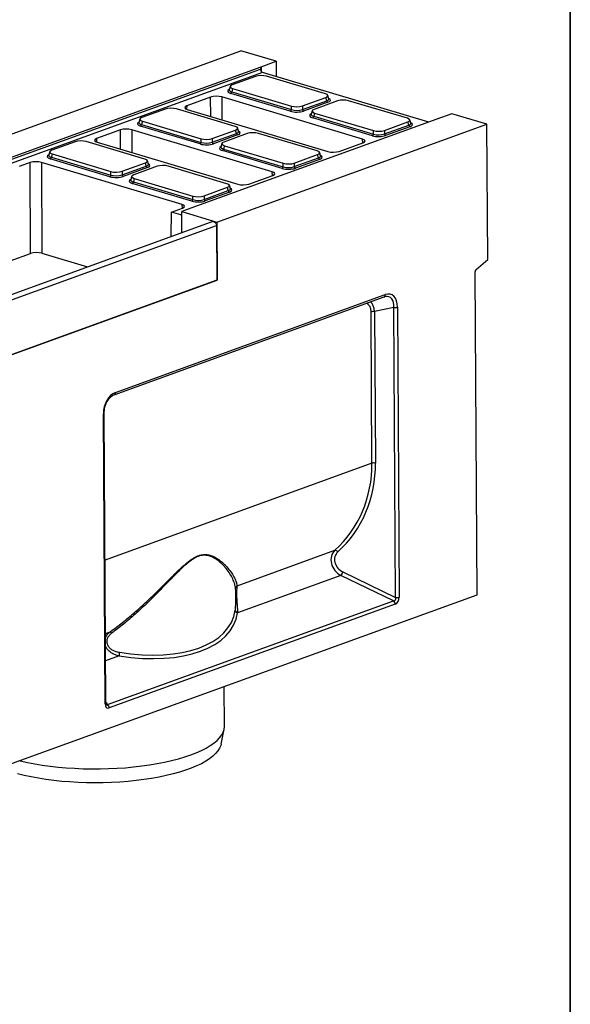
# Model space of a CAD drawing. Units: millimetres. Extents: x 8 to 458, y 1 to 291.
# Drawn here: x 366 to 415, y 80 to 169 of the extents above; entities that cross this region are included whole.
import ezdxf

# ---------------------------------------------------------------- set-up
doc = ezdxf.new("R2010")
doc.units = ezdxf.units.MM
doc.layers.add('FORMAT', color=7, linetype='Continuous')

msp = doc.modelspace()

# ---------------------------------------------------------------- linework, layer by layer
at = {"color": 7, "linetype": 'Continuous', "lineweight": 25}
for p, q in [((361.267, 157.208), (385.4779, 165.987)), ((388.6285, 165.0453), (385.4779, 165.987)), ((364.5785, 156.3247), (387.2726, 164.5537)), ((364.5931, 156.1314), (387.236, 164.3418)), ((387.2726, 164.5537), (388.6285, 165.0453)), ((388.6285, 165.0453), (388.6363, 163.6781)), ((387.4099, 164.0447), (364.7872, 155.8415)), ((386.7807, 163.6806), (384.6838, 162.9202)), ((402.318, 159.5885), (387.4099, 164.0447)), ((393.0416, 162.1246), (387.7747, 163.6989)), ((384.4982, 162.7812), (384.4202, 162.4776)), ((384.7241, 162.5928), (384.6484, 162.2982)), ((384.7241, 162.5928), (389.991, 161.0184)), ((382.7573, 161.8162), (380.6254, 161.0432)), ((396.3689, 158.0675), (383.7652, 161.8348)), ((389.9011, 160.5538), (384.5537, 162.1521)), ((384.6484, 162.2982), (389.9958, 160.6998)), ((390.985, 161.0368), (393.0818, 161.7971)), ((393.1609, 161.5054), (393.0818, 161.7971)), ((393.3487, 161.6749), (393.2672, 161.9757)), ((378.6943, 160.7484), (376.5974, 159.9881)), ((384.9551, 159.1924), (379.6882, 160.7667)), ((380.6662, 160.7111), (393.2699, 156.9438)), ((389.9958, 160.6998), (389.991, 161.0184)), ((390.985, 161.0368), (390.9898, 160.7181)), ((390.9898, 160.7181), (393.1609, 161.5054)), ((393.2649, 161.363), (391.0938, 160.5758)), ((394.132, 161.4832), (392.0351, 160.7229)), ((400.3928, 159.9273), (395.126, 161.5016)), ((376.4118, 159.8491), (376.3338, 159.5455)), ((403.0254, 159.845), (380.3313, 151.616)), ((391.8495, 160.5839), (391.7715, 160.2803)), ((397.2524, 158.3564), (391.905, 159.9548)), ((392.0754, 160.3954), (391.9997, 160.1008)), ((391.9997, 160.1008), (397.3471, 158.5024)), ((392.0754, 160.3954), (397.3423, 158.8211)), ((404.3812, 160.3367), (403.0254, 159.845)), ((407.5318, 159.395), (404.3812, 160.3367)), ((381.8146, 157.6216), (376.4672, 159.22)), ((376.6377, 159.6606), (376.562, 159.366)), ((376.562, 159.366), (381.9094, 157.7676)), ((376.6377, 159.6606), (381.9045, 158.0863)), ((383.3209, 150.6159), (407.5318, 159.395)), ((385.2622, 158.7427), (385.1807, 159.0436)), ((398.3363, 158.8394), (400.4331, 159.5998)), ((398.3411, 158.5208), (400.5121, 159.308)), ((400.6162, 159.1657), (398.4451, 158.3784)), ((400.5121, 159.308), (400.4331, 159.5998)), ((400.7, 159.4775), (400.6185, 159.7784)), ((407.6013, 147.2567), (407.5318, 159.395)), ((374.6709, 158.884), (372.539, 158.111)), ((388.2825, 155.1353), (375.6788, 158.9026)), ((381.9094, 157.7676), (381.9045, 158.0863)), ((382.8985, 158.1046), (384.9954, 158.8649)), ((382.8985, 158.1046), (382.9033, 157.786)), ((382.9033, 157.786), (385.0744, 158.5732)), ((385.1785, 158.4308), (383.0074, 157.6436)), ((386.0456, 158.551), (383.9487, 157.7907)), ((385.0744, 158.5732), (384.9954, 158.8649)), ((392.3064, 156.9951), (387.0395, 158.5694)), ((397.3471, 158.5024), (397.3423, 158.8211)), ((398.3363, 158.8394), (398.3411, 158.5208)), ((370.6078, 157.8162), (368.511, 157.0559)), ((376.8687, 156.2602), (371.6018, 157.8345)), ((372.5798, 157.7789), (385.1835, 154.0116)), ((383.7631, 157.6517), (383.6851, 157.3481)), ((383.989, 157.4632), (383.9133, 157.1686)), ((383.9133, 157.1686), (389.2606, 155.5703)), ((383.989, 157.4632), (389.2558, 155.8889)), ((394.2778, 156.9624), (396.4097, 157.7354)), ((368.3254, 156.9169), (368.2474, 156.6133)), ((373.7282, 154.6894), (368.3808, 156.2878)), ((368.5512, 156.7284), (368.4755, 156.4338)), ((368.4755, 156.4338), (373.8229, 154.8354)), ((368.5512, 156.7284), (373.8181, 155.1541)), ((389.1659, 155.4242), (383.8185, 157.0226)), ((390.2498, 155.9073), (392.3467, 156.6676)), ((390.2546, 155.5886), (392.4257, 156.3759)), ((392.4257, 156.3759), (392.3467, 156.6676)), ((392.6135, 156.5453), (392.532, 156.8462)), ((366.5844, 155.9518), (365.6056, 155.5969)), ((366.6057, 147.8061), (366.5844, 155.9518)), ((380.196, 152.2031), (367.5924, 155.9704)), ((367.5924, 155.9704), (367.6137, 147.8247)), ((374.8121, 155.1724), (376.9089, 155.9327)), ((374.8169, 154.8538), (376.988, 155.641)), ((377.092, 155.4987), (374.921, 154.7114)), ((377.9591, 155.6188), (375.8623, 154.8585)), ((376.988, 155.641), (376.9089, 155.9327)), ((377.1758, 155.8105), (377.0943, 156.1114)), ((384.22, 154.0629), (378.9531, 155.6372)), ((389.2606, 155.5703), (389.2558, 155.8889)), ((390.2498, 155.9073), (390.2546, 155.5886)), ((392.5298, 156.2335), (390.3587, 155.4462)), ((373.8229, 154.8354), (373.8181, 155.1541)), ((374.8121, 155.1724), (374.8169, 154.8538)), ((375.6767, 154.7195), (375.5986, 154.4159)), ((375.9025, 154.531), (375.8268, 154.2364)), ((375.9025, 154.531), (381.1694, 152.9567)), ((386.1914, 154.0302), (388.3233, 154.8032)), ((381.0795, 152.492), (375.7321, 154.0904)), ((375.8268, 154.2364), (381.1742, 152.6381)), ((382.1634, 152.9751), (384.2602, 153.7354)), ((384.3393, 153.4437), (384.2602, 153.7354)), ((384.5271, 153.6132), (384.4456, 153.914)), ((381.1742, 152.6381), (381.1694, 152.9567)), ((382.1634, 152.9751), (382.1682, 152.6564)), ((382.1682, 152.6564), (384.3393, 153.4437)), ((384.4433, 153.3013), (382.2722, 152.5141)), ((379.258, 151.5161), (380.2368, 151.871)), ((379.2233, 149.3113), (379.258, 151.5161)), ((380.0764, 151.2715), (379.258, 151.5161)), ((380.3313, 151.616), (380.1703, 151.5577)), ((380.1812, 149.6587), (380.1703, 151.5577)), ((380.1703, 151.5577), (383.3209, 150.6159)), ((382.9513, 150.6631), (334.6264, 133.1402)), ((334.9492, 132.7923), (383.2741, 150.3152)), ((383.2741, 150.3152), (383.3022, 145.4059)), ((383.3209, 150.6159), (383.3506, 145.4235)), ((364.787, 147.1466), (366.6057, 147.8061)), ((367.6137, 147.8247), (371.7301, 146.5942)), ((406.5696, 146.3571), (407.6013, 147.2567)), ((406.4436, 146.0574), (406.6091, 117.1642)), ((334.9288, 127.8655), (383.3506, 145.4235)), ((383.3022, 145.4059), (334.9773, 127.883)), ((383.3506, 145.4235), (383.302, 145.438)), ((374.1129, 135.138), (398.2995, 143.9081)), ((374.2256, 135.3438), (398.4121, 144.1139)), ((397.2188, 128.9919), (397.1411, 142.5628)), ((399.1926, 142.9644), (397.4613, 142.5875)), ((397.4613, 142.5875), (397.539, 129.0166)), ((399.3415, 116.9663), (399.1926, 142.9644)), ((399.5128, 142.9891), (399.6617, 116.991)), ((373.2911, 107.4289), (373.1423, 133.427)), ((373.3668, 107.4933), (373.2179, 133.4914)), ((385.1251, 118.0118), (393.8943, 121.1916)), ((394.6101, 119.2453), (399.3415, 116.9663)), ((394.4295, 118.9258), (385.1795, 115.5717)), ((399.1609, 116.6468), (394.4295, 118.9258)), ((385.006, 116.9194), (385.003, 117.4423)), ((406.6091, 117.1642), (309.9592, 82.1184)), ((373.5184, 107.3487), (399.1609, 116.6468)), ((399.3006, 116.352), (373.658, 107.0539)), ((384.0003, 105.4246), (383.9801, 108.9588)), ((383.6966, 103.8176), (383.9739, 105.1613))]:
    msp.add_line(p, q, dxfattribs=at)
at = {"color": 8, "linetype": 'Continuous', "lineweight": 25}
for p, q in [((387.2726, 164.5537), (387.275, 164.1481)), ((382.7618, 160.0847), (382.7573, 161.8162)), ((383.7652, 161.8348), (383.7706, 159.7832)), ((380.6254, 161.0432), (380.6029, 160.7327)), ((372.539, 158.111), (372.5164, 157.8005)), ((374.6754, 157.1525), (374.6709, 158.884)), ((375.6788, 158.9026), (375.6842, 156.851)), ((396.3973, 157.7309), (396.3689, 158.0675)), ((388.3108, 154.7987), (388.2825, 155.1353)), ((380.2244, 151.8665), (380.196, 152.2031)), ((380.0764, 151.2715), (380.1718, 151.3061)), ((397.2188, 128.9919), (373.2934, 120.3164)), ((373.331, 113.7352), (373.7564, 113.8895)), ((374.5511, 111.7178), (373.3451, 111.2805)), ((373.3665, 107.5509), (373.5184, 107.3487))]:
    msp.add_line(p, q, dxfattribs=at)
at = {"color": 7, "linetype": 'Continuous', "lineweight": 25, "flags": 128}
for points in [[(382.9513, 150.6631), (382.9677, 150.668), (383.0519, 150.6643), (383.1365, 150.6175), (383.2084, 150.5347), (383.2567, 150.4286), (383.2741, 150.3152)], [(365.6725, 102.3203), (365.7043, 102.3126), (366.3298, 102.1713), (366.9832, 102.0442), (367.6615, 101.932), (368.3617, 101.835), (369.0808, 101.7538), (369.8154, 101.6887), (370.5623, 101.6399), (371.3183, 101.6078), (372.0798, 101.5925), (372.8435, 101.5939), (373.606, 101.6122), (374.3639, 101.6472), (375.1138, 101.6988), (375.8524, 101.7668), (376.5762, 101.8508), (377.2822, 101.9504), (377.9672, 102.0653), (378.6281, 102.1949), (379.2619, 102.3386), (379.8658, 102.4958), (380.4372, 102.6658), (380.9734, 102.8479), (381.4721, 103.0411), (381.9311, 103.2447), (382.3483, 103.4578), (382.7218, 103.6793), (383.0499, 103.9083), (383.3313, 104.1439), (383.5646, 104.3848), (383.7489, 104.6301), (383.8832, 104.8787), (383.9669, 105.1294), (383.9998, 105.3811), (384.0003, 105.4246)], [(383.6966, 103.8176), (383.6632, 103.689), (383.5605, 103.4426), (383.4077, 103.1989), (383.2055, 102.9588), (382.9548, 102.7236), (382.6568, 102.4942), (382.3128, 102.2718), (381.9244, 102.0572), (381.4933, 101.8516), (381.0216, 101.6559), (380.5113, 101.4709), (379.9649, 101.2974), (379.3848, 101.1364), (378.7736, 100.9884), (378.1341, 100.8543), (377.4693, 100.7345), (376.7822, 100.6297), (376.076, 100.5404), (375.3537, 100.4668), (374.6189, 100.4094), (373.8747, 100.3685), (373.1246, 100.3442), (372.372, 100.3366), (371.6203, 100.3457), (370.8731, 100.3716), (370.1336, 100.4141), (369.4053, 100.473), (368.6915, 100.5481), (367.9954, 100.6389), (367.3202, 100.7451), (366.6691, 100.8662), (366.0448, 101.0017), (365.4505, 101.1509)]]:
    msp.add_lwpolyline(points, dxfattribs=at)
at = {"color": 7, "linetype": 'Continuous', "lineweight": 25}
for centre, radius, start, end in [((387.495, 164.295), 0.2644, 216.6362, 251.224767), ((384.4725, 162.3085), 0.1762, 297.42199, 356.633201), ((389.8199, 160.7101), 0.1762, 297.42199, 356.633201), ((391.1603, 160.7336), 0.1712, 185.176116, 247.154205), ((393.3314, 161.5208), 0.1712, 185.176116, 247.154205), ((391.8238, 160.1112), 0.1762, 297.42199, 356.633201), ((376.3861, 159.3763), 0.1762, 297.42199, 356.633201), ((400.6827, 159.3235), 0.1712, 185.176116, 247.154205), ((385.245, 158.5887), 0.1712, 185.176116, 247.154205), ((397.1712, 158.5128), 0.1762, 297.42199, 356.633201), ((398.5116, 158.5362), 0.1712, 185.176116, 247.154205), ((381.7335, 157.778), 0.1762, 297.42199, 356.633201), ((383.0739, 157.8014), 0.1712, 185.176116, 247.154205), ((383.7374, 157.179), 0.1762, 297.42199, 356.633201), ((368.2997, 156.4441), 0.1762, 297.42199, 356.633201), ((392.5963, 156.3913), 0.1712, 185.176116, 247.154205), ((377.1585, 155.6565), 0.1712, 185.176116, 247.154205), ((389.0848, 155.5806), 0.1762, 297.42199, 356.633201), ((390.4252, 155.6041), 0.1712, 185.176116, 247.154205), ((373.647, 154.8458), 0.1762, 297.42199, 356.633201), ((374.9874, 154.8692), 0.1712, 185.176116, 247.154205), ((375.651, 154.2468), 0.1762, 297.42199, 356.633201), ((384.5098, 153.4591), 0.1712, 185.176116, 247.154205), ((380.9983, 152.6484), 0.1762, 297.42199, 356.633201), ((382.3387, 152.6719), 0.1712, 185.176116, 247.154205), ((406.8519, 146.0621), 0.4083, 133.736612, 180.658124), ((397.3565, 141.8576), 0.7373, 81.829237, 106.988189), ((399.2974, 143.6942), 0.7373, 261.829237, 286.988189), ((397.4342, 128.2868), 0.7373, 81.829237, 106.988189), ((393.8841, 120.853), 0.3388, 35.53772, 88.273912), ((393.7335, 119.53), 0.9217, 319.043213, 342.008655), ((385.2694, 117.7781), 0.2747, 121.697165, 178.780318), ((398.9159, 116.3503), 0.3847, 0.262969, 50.435382), ((399.4463, 117.6961), 0.7373, 261.829237, 286.988189), ((385.2331, 115.8353), 0.269, 185.346931, 258.524965), ((373.2757, 113.3268), 0.74, 35.231305, 49.489162), ((375.4937, 111.8135), 0.9475, 166.019895, 185.801071), ((373.2734, 107.0521), 0.3847, 0.262969, 50.435382)]:
    msp.add_arc(centre, radius, start, end, dxfattribs=at)
at = {"color": 8, "linetype": 'Continuous', "lineweight": 25}
for centre, radius, start, end in [((398.2125, 144.0895), 0.2011, 295.624867, 6.993224), ((374.026, 135.3193), 0.2011, 295.624867, 6.993224), ((373.1265, 133.5222), 0.0965, 279.4134, 341.424156), ((373.2753, 107.5241), 0.0965, 279.420028, 341.393164)]:
    msp.add_arc(centre, radius, start, end, dxfattribs=at)
at = {"color": 7, "linetype": 'Continuous', "lineweight": 25}
for centre, major_axis, ratio, start_param, end_param in [((387.382, 163.7574), (-0.1067, 0.7969), 0.125223, 0.0273056, 0.7310335), ((387.2991, 163.5158), (0.7143, 0.0035), 0.3397269, 0.8405492, 2.3811873), ((385.2319, 162.7662), (0.7361, 0.0048), 0.319896, 2.4084511, 3.9490891), ((383.2818, 161.6586), (0.7143, 0.004), 0.330565, 0.8254874, 2.3935447), ((392.5338, 161.9511), (0.7361, 0.0048), 0.319896, 5.5500437, 7.0906818), ((394.6504, 161.3185), (0.7143, 0.0035), 0.3397269, 0.8405492, 2.3811873), ((379.2126, 160.5836), (0.7143, 0.0035), 0.3397269, 0.8405492, 2.3811873), ((381.1526, 160.8865), (0.7162, 0.0042), 0.3287644, 2.396021, 3.9640783), ((390.4666, 161.2015), (0.7143, 0.0035), 0.3397269, 3.9821419, 5.52278), ((390.471, 160.9084), (0.7143, 0.0016), 0.3893339, 3.9836552, 5.5242933), ((392.5832, 160.5689), (0.7361, 0.0048), 0.319896, 2.4084511, 3.9490891), ((377.1454, 159.8341), (0.7361, 0.0048), 0.319896, 2.4084511, 3.9490891), ((390.4718, 160.7735), (0.8572, 0.0041), 0.3397269, 3.9821419, 5.52278), ((399.8851, 159.7538), (0.7361, 0.0048), 0.319896, 5.5500437, 7.0906818), ((375.1954, 158.7264), (0.7143, 0.004), 0.330565, 0.8254874, 2.3935447), ((384.4473, 159.0189), (0.7361, 0.0048), 0.319896, 5.5500437, 7.0906818), ((373.0661, 157.9543), (0.7162, 0.0042), 0.3287644, 2.396021, 3.9640783), ((382.3802, 158.2694), (0.7143, 0.0035), 0.3397269, 3.9821419, 5.52278), ((386.5639, 158.3863), (0.7143, 0.0035), 0.3397269, 0.8405492, 2.3811873), ((395.8826, 157.8921), (0.7162, 0.0042), 0.3287644, 5.5376137, 7.105671), ((397.8231, 158.5761), (0.8572, 0.0041), 0.3397269, 3.9821419, 5.52278), ((397.8179, 159.0042), (0.7143, 0.0035), 0.3397269, 3.9821419, 5.52278), ((397.8223, 158.711), (0.7143, 0.0016), 0.3893339, 3.9836552, 5.5242933), ((371.1262, 157.6514), (0.7143, 0.0035), 0.3397269, 0.8405492, 2.3811873), ((382.3854, 157.8413), (0.8572, 0.0041), 0.3397269, 3.9821419, 5.52278), ((382.3846, 157.9762), (0.7143, 0.0016), 0.3893339, 3.9836552, 5.5242933), ((384.4967, 157.6367), (0.7361, 0.0048), 0.319896, 2.4084511, 3.9490891), ((369.059, 156.9019), (0.7361, 0.0048), 0.319896, 2.4084511, 3.9490891), ((391.7986, 156.8216), (0.7361, 0.0048), 0.319896, 5.5500437, 7.0906818), ((393.7533, 157.12), (0.7143, 0.004), 0.330565, 3.96708, 5.5351373), ((367.1089, 155.7942), (0.7143, 0.004), 0.330565, 0.8254874, 2.3935447), ((376.3609, 156.0867), (0.7361, 0.0048), 0.319896, 5.5500437, 7.0906818), ((378.4775, 155.4541), (0.7143, 0.0035), 0.3397269, 0.8405492, 2.3811873), ((389.7366, 155.6439), (0.8572, 0.0041), 0.3397269, 3.9821419, 5.52278), ((389.7314, 156.072), (0.7143, 0.0035), 0.3397269, 3.9821419, 5.52278), ((389.7359, 155.7788), (0.7143, 0.0016), 0.3893339, 3.9836552, 5.5242933), ((374.2989, 154.9091), (0.8572, 0.0041), 0.3397269, 3.9821419, 5.52278), ((374.2937, 155.3372), (0.7143, 0.0035), 0.3397269, 3.9821419, 5.52278), ((374.2981, 155.044), (0.7143, 0.0016), 0.3893339, 3.9836552, 5.5242933), ((376.4103, 154.7045), (0.7361, 0.0048), 0.319896, 2.4084511, 3.9490891), ((387.7961, 154.9599), (0.7162, 0.0042), 0.3287644, 5.5376137, 7.105671), ((383.7122, 153.8894), (0.7361, 0.0048), 0.319896, 5.5500437, 7.0906818), ((385.6669, 154.1879), (0.7143, 0.004), 0.330565, 3.96708, 5.5351373), ((381.645, 153.1398), (0.7143, 0.0035), 0.3397269, 3.9821419, 5.52278), ((379.7097, 152.0277), (0.7162, 0.0042), 0.3287644, 5.5376137, 7.105671), ((381.6502, 152.7118), (0.8572, 0.0041), 0.3397269, 3.9821419, 5.52278), ((381.6494, 152.8466), (0.7143, 0.0016), 0.3893339, 3.9836552, 5.5242933), ((380.0918, 151.5474), (-0.0659, 0.279), 0.7169998, 2.7499578, 3.2247687), ((367.1302, 147.6484), (0.7143, 0.004), 0.330565, 0.8254874, 2.3935447), ((398.2773, 142.3392), (0.6652, 1.7883), 0.5822614, 5.2887764, 6.7423265), ((374.3801, 133.6739), (0.3279, 1.713), 0.6968217, 0.3932364, 1.8467865), ((384.5243, 130.6412), (10.5368, -8.1888), 0.8646224, 6.1343021, 6.8803124), ((384.6344, 130.7287), (10.5646, -8.5776), 0.8639814, 6.1543975, 6.9004079), ((394.8779, 120.1208), (-0.9478, 1.103), 0.8487239, 0.0390046, 2.0067454), ((394.9881, 120.2082), (0.9187, -0.7459), 0.8639814, 3.0128049, 4.9805457), ((399.039, 116.9714), (-0.2415, 0.2732), 0.7387067, 2.6645032, 4.1180533), ((399.2491, 116.9087), (0.1093, 0.571), 0.6968217, 3.534829, 4.9883791), ((372.4906, 119.5669), (12.3056, -4.424), 0.5193918, 5.064221, 6.3842287), ((372.4202, 119.3349), (12.6005, -4.4004), 0.5167426, 5.0581266, 6.3781343), ((373.703, 107.6455), (0.2217, 0.5961), 0.5822614, 2.1471837, 3.6007338)]:
    msp.add_ellipse(centre, major_axis=major_axis, ratio=ratio, start_param=start_param, end_param=end_param, dxfattribs=at)
at = {"color": 8, "linetype": 'Continuous', "lineweight": 25}
for centre, major_axis, ratio, start_param, end_param in [((385.163, 162.3603), (0.8833, 0.0058), 0.319896, 2.5486275, 3.9490891), ((385.1622, 162.4952), (0.7444, 0.0414), 0.3171176, 3.0413922, 3.9331208), ((392.6065, 161.6827), (0.7448, -0.0311), 0.3139458, 5.5647733, 6.3821469), ((392.6073, 161.5478), (0.8833, 0.0058), 0.319896, 5.5500437, 6.8756324), ((392.5143, 160.163), (0.8833, 0.0058), 0.319896, 2.5486275, 3.9490891), ((392.5135, 160.2978), (0.7444, 0.0414), 0.3171176, 3.0413922, 3.9331208), ((377.0766, 159.4281), (0.8833, 0.0058), 0.319896, 2.5486275, 3.9490891), ((377.0758, 159.563), (0.7444, 0.0414), 0.3171176, 3.0413922, 3.9331208), ((399.9578, 159.4853), (0.7448, -0.0311), 0.3139458, 5.5647733, 6.3821469), ((399.9586, 159.3505), (0.8833, 0.0058), 0.319896, 5.5500437, 6.8756324), ((384.5201, 158.7505), (0.7448, -0.0311), 0.3139458, 5.5647733, 6.3821469), ((384.5209, 158.6156), (0.8833, 0.0058), 0.319896, 5.5500437, 6.8756324), ((384.4279, 157.2308), (0.8833, 0.0058), 0.319896, 2.5486275, 3.9490891), ((384.4271, 157.3656), (0.7444, 0.0414), 0.3171176, 3.0413922, 3.9331208), ((368.9901, 156.4959), (0.8833, 0.0058), 0.319896, 2.5486275, 3.9490891), ((368.9893, 156.6308), (0.7444, 0.0414), 0.3171176, 3.0413922, 3.9331208), ((391.8714, 156.5532), (0.7448, -0.0311), 0.3139458, 5.5647733, 6.3821469), ((391.8721, 156.4183), (0.8833, 0.0058), 0.319896, 5.5500437, 6.8756324), ((376.4336, 155.8183), (0.7448, -0.0311), 0.3139458, 5.5647733, 6.3821469), ((376.4344, 155.6835), (0.8833, 0.0058), 0.319896, 5.5500437, 6.8756324), ((376.3414, 154.2986), (0.8833, 0.0058), 0.319896, 2.5486275, 3.9490891), ((376.3406, 154.4335), (0.7444, 0.0414), 0.3171176, 3.0413922, 3.9331208), ((383.7857, 153.4861), (0.8833, 0.0058), 0.319896, 5.5500437, 6.8756324), ((383.7849, 153.621), (0.7448, -0.0311), 0.3139458, 5.5647733, 6.3821469), ((398.0672, 142.402), (0.7404, 1.4909), 0.5708386, 5.3600617, 6.7120141), ((396.3174, 142.1295), (0.4434, 1.1922), 0.5822614, 5.2887764, 6.3426991), ((396.5274, 142.0667), (0.3621, 1.4852), 0.5829774, 5.208093, 6.0535782), ((373.4929, 107.7083), (0.0382, 0.3824), 0.4173232, 2.7158542, 3.5325389)]:
    msp.add_ellipse(centre, major_axis=major_axis, ratio=ratio, start_param=start_param, end_param=end_param, dxfattribs=at)
at = {"color": 7, "linetype": 'Continuous', "lineweight": 25}
for points, knots in [([(387.236, 164.3418), (387.2359, 164.3233), (387.2359, 164.305), (387.2377, 164.2688), (387.2395, 164.2506), (387.2459, 164.2157), (387.2504, 164.1988), (387.2633, 164.1666), (387.2719, 164.1511), (387.2828, 164.1372)], [0, 0, 0, 0, 0.25, 0.25, 0.5, 0.5, 0.75, 0.75, 1, 1, 1, 1]), ([(384.4199, 162.4777), (384.4199, 162.4773), (384.42, 162.4716), (384.4198, 162.4729), (384.4196, 162.4742)], [0, 0, 0, 0, 0.06555536, 1, 1, 1, 1]), ([(393.3489, 161.672), (393.349, 161.6705), (393.3492, 161.6687), (393.3491, 161.675), (393.3491, 161.676)], [0, 0, 0, 0, 0.84405221, 1, 1, 1, 1]), ([(391.7712, 160.2803), (391.7712, 160.28), (391.7713, 160.2742), (391.7711, 160.2756), (391.7709, 160.2769)], [0, 0, 0, 0, 0.0655554, 1, 1, 1, 1]), ([(376.3335, 159.5455), (376.3335, 159.5451), (376.3336, 159.5394), (376.3334, 159.5408), (376.3332, 159.542)], [0, 0, 0, 0, 0.0655554, 1, 1, 1, 1]), ([(400.7001, 159.4746), (400.7003, 159.4731), (400.7005, 159.4714), (400.7004, 159.4777), (400.7004, 159.4786)], [0, 0, 0, 0, 0.8440522, 1, 1, 1, 1]), ([(385.2624, 158.7398), (385.2626, 158.7383), (385.2628, 158.7365), (385.2627, 158.7428), (385.2627, 158.7438)], [0, 0, 0, 0, 0.84405221, 1, 1, 1, 1]), ([(383.6848, 157.3482), (383.6848, 157.3478), (383.6849, 157.342), (383.6847, 157.3434), (383.6845, 157.3447)], [0, 0, 0, 0, 0.0655554, 1, 1, 1, 1]), ([(368.2471, 156.6133), (368.2471, 156.6129), (368.2471, 156.6072), (368.2469, 156.6086), (368.2468, 156.6099)], [0, 0, 0, 0, 0.06555536, 1, 1, 1, 1]), ([(392.6137, 156.5424), (392.6139, 156.5409), (392.6141, 156.5392), (392.614, 156.5455), (392.614, 156.5465)], [0, 0, 0, 0, 0.84405221, 1, 1, 1, 1]), ([(377.176, 155.8076), (377.1761, 155.8061), (377.1764, 155.8043), (377.1763, 155.8106), (377.1762, 155.8116)], [0, 0, 0, 0, 0.84405221, 1, 1, 1, 1]), ([(375.5983, 154.416), (375.5984, 154.4156), (375.5984, 154.4098), (375.5982, 154.4112), (375.598, 154.4125)], [0, 0, 0, 0, 0.0655554, 1, 1, 1, 1]), ([(384.5273, 153.6103), (384.5274, 153.6088), (384.5276, 153.607), (384.5276, 153.6133), (384.5275, 153.6143)], [0, 0, 0, 0, 0.8440522, 1, 1, 1, 1]), ([(398.2995, 143.9081), (398.3241, 143.9172), (398.3542, 143.9284), (398.3805, 143.9312), (398.3852, 143.9317)], [0, 0, 0, 0, 0.8195257, 1, 1, 1, 1]), ([(373.2179, 133.4914), (373.2184, 133.5328), (373.2199, 133.6535), (373.2431, 133.8588), (373.2969, 134.0997), (373.3759, 134.3285), (373.4768, 134.5389), (373.5961, 134.7255), (373.7294, 134.8839), (373.872, 135.01), (374.002, 135.0929), (374.0809, 135.125), (374.1129, 135.138)], [0, 0, 0, 0, 0.05948992, 0.17323802, 0.28370145, 0.39144706, 0.49739075, 0.60262681, 0.70830665, 0.81532433, 0.92507367, 1, 1, 1, 1]), ([(373.7564, 113.8895), (374.1252, 114.153), (374.4875, 114.4264), (375.0225, 114.8498), (375.1994, 114.9931), (375.5491, 115.2827), (375.7221, 115.4291), (376.236, 115.8727), (376.5718, 116.1742), (377.2318, 116.7863), (377.5561, 117.0969), (378.1963, 117.7235), (378.5121, 118.0395), (378.9835, 118.5126), (379.1405, 118.6703), (379.4525, 118.9813), (379.6077, 119.1348), (379.9181, 119.4352), (380.0731, 119.5821), (380.3851, 119.8647), (380.542, 120.0005), (380.7811, 120.1902), (380.8615, 120.2511), (381.0214, 120.3649), (381.1011, 120.4181), (381.2603, 120.5158), (381.3397, 120.5602), (381.4985, 120.6392), (381.578, 120.6738), (381.8108, 120.7592), (381.9599, 120.7927), (382.175, 120.8126), (382.2456, 120.8142), (382.3817, 120.8086), (382.4476, 120.8015), (382.6393, 120.7699), (382.7595, 120.7351), (382.988, 120.648), (383.0964, 120.5956), (383.3014, 120.4807), (383.3983, 120.418), (383.5829, 120.2864), (383.6706, 120.2175), (383.8376, 120.0756), (383.9171, 120.0027), (384.0677, 119.8553), (384.139, 119.7809), (384.3413, 119.5567), (384.4609, 119.4064), (384.6719, 119.1095), (384.7632, 118.9628), (384.9172, 118.6765), (384.9799, 118.5367), (385.0756, 118.2667), (385.1085, 118.1363), (385.1251, 118.0118)], [0, 0, 0, 0, 0.0625, 0.0625, 0.09375, 0.09375, 0.125, 0.125, 0.1875, 0.1875, 0.25, 0.25, 0.3125, 0.3125, 0.34375, 0.34375, 0.375, 0.375, 0.40625, 0.40625, 0.4375, 0.4375, 0.453125, 0.453125, 0.46875, 0.46875, 0.484375, 0.484375, 0.5, 0.5, 0.53125, 0.53125, 0.546875, 0.546875, 0.5625, 0.5625, 0.59375, 0.59375, 0.625, 0.625, 0.65625, 0.65625, 0.6875, 0.6875, 0.71875, 0.71875, 0.75, 0.75, 0.8125, 0.8125, 0.875, 0.875, 0.9375, 0.9375, 1, 1, 1, 1]), ([(384.9948, 117.784), (384.9824, 117.9149), (384.9541, 118.0517), (384.8679, 118.335), (384.8101, 118.4813), (384.6664, 118.7812), (384.5805, 118.9347), (384.3807, 119.2455), (384.2667, 119.4029), (384.0732, 119.638), (384.005, 119.7161), (383.8604, 119.8709), (383.7839, 119.9477), (383.623, 120.0973), (383.5384, 120.1702), (383.3599, 120.3097), (383.266, 120.3764), (383.1168, 120.4688), (383.0656, 120.4983), (382.9601, 120.5539), (382.9058, 120.5801), (382.7386, 120.6516), (382.621, 120.6905), (382.4329, 120.7279), (382.3682, 120.7368), (382.2341, 120.7458), (382.1644, 120.7458), (381.9516, 120.7299), (381.8038, 120.6979), (381.5725, 120.6129), (381.4934, 120.5781), (381.3356, 120.4982), (381.2567, 120.453), (381.0988, 120.3536), (381.0197, 120.2994), (380.8613, 120.1833), (380.7817, 120.1211), (380.5454, 119.9278), (380.3906, 119.7896), (380.0833, 119.5025), (379.9306, 119.3534), (379.6254, 119.0488), (379.4727, 118.8933), (379.1661, 118.5785), (379.0119, 118.419), (378.5491, 117.941), (378.2392, 117.6219), (377.6109, 116.9895), (377.2926, 116.6761), (376.6448, 116.0587), (376.3152, 115.7545), (375.8107, 115.3071), (375.6409, 115.1594), (375.2974, 114.8673), (375.1237, 114.7227), (374.5984, 114.2956), (374.2425, 114.0197), (373.8802, 113.7537)], [0, 0, 0, 0, 0.0625, 0.0625, 0.125, 0.125, 0.1875, 0.1875, 0.25, 0.25, 0.28125, 0.28125, 0.3125, 0.3125, 0.34375, 0.34375, 0.375, 0.375, 0.390625, 0.390625, 0.40625, 0.40625, 0.4375, 0.4375, 0.453125, 0.453125, 0.46875, 0.46875, 0.5, 0.5, 0.515625, 0.515625, 0.53125, 0.53125, 0.546875, 0.546875, 0.5625, 0.5625, 0.59375, 0.59375, 0.625, 0.625, 0.65625, 0.65625, 0.6875, 0.6875, 0.75, 0.75, 0.8125, 0.8125, 0.875, 0.875, 0.90625, 0.90625, 0.9375, 0.9375, 1, 1, 1, 1]), ([(385.1251, 118.0118), (385.1211, 117.99), (385.1171, 117.9644), (385.1092, 117.9058), (385.1053, 117.8728), (385.0981, 117.799), (385.0948, 117.7581), (385.0888, 117.6677), (385.0863, 117.6191), (385.0824, 117.5149), (385.081, 117.4587), (385.0796, 117.3422), (385.0796, 117.2817), (385.081, 117.1564), (385.0824, 117.0914), (385.0864, 116.9617), (385.089, 116.8965), (385.0952, 116.7653), (385.0988, 116.7002), (385.1066, 116.5731), (385.1108, 116.5108), (385.1195, 116.3883), (385.124, 116.3286), (385.1329, 116.2142), (385.1373, 116.1591), (385.1458, 116.0528), (385.15, 116.0012), (385.1577, 115.9032), (385.1613, 115.8567), (385.171, 115.7239), (385.1762, 115.644), (385.1795, 115.5717)], [0, 0, 0, 0, 0.0625, 0.0625, 0.125, 0.125, 0.1875, 0.1875, 0.25, 0.25, 0.3125, 0.3125, 0.375, 0.375, 0.4375, 0.4375, 0.5, 0.5, 0.5625, 0.5625, 0.625, 0.625, 0.6875, 0.6875, 0.75, 0.75, 0.8125, 0.8125, 0.875, 0.875, 1, 1, 1, 1]), ([(373.8802, 113.7537), (373.7923, 113.6892), (373.7131, 113.6169), (373.6113, 113.4928), (373.5804, 113.4489), (373.5275, 113.3579), (373.5051, 113.3106), (373.4696, 113.2116), (373.457, 113.1609), (373.4427, 113.0593), (373.4409, 113.0079), (373.4487, 112.9043), (373.4582, 112.8539), (373.4874, 112.7557), (373.5073, 112.7075), (373.5558, 112.6163), (373.5842, 112.5733), (373.6483, 112.4916), (373.6841, 112.4532), (373.76, 112.3826), (373.8004, 112.3501), (373.8854, 112.2899), (373.9303, 112.2622), (374.069, 112.1865), (374.1658, 112.1466), (374.3656, 112.0828), (374.4691, 112.0591), (374.5743, 112.0424)], [0, 0, 0, 0, 0.125, 0.125, 0.1875, 0.1875, 0.25, 0.25, 0.3125, 0.3125, 0.375, 0.375, 0.4375, 0.4375, 0.5, 0.5, 0.5625, 0.5625, 0.625, 0.625, 0.6875, 0.6875, 0.75, 0.75, 0.875, 0.875, 1, 1, 1, 1]), ([(373.3899, 107.3699), (373.3901, 107.3695), (373.3906, 107.3687), (373.3774, 107.3964), (373.3684, 107.4426), (373.3672, 107.4794), (373.3668, 107.4933)], [0, 0, 0, 0, 0.1821547, 0.4841275, 0.8049702, 1, 1, 1, 1])]:
    msp.add_open_spline(points, degree=3, knots=knots, dxfattribs=at)
at = {"color": 8, "linetype": 'Continuous', "lineweight": 25}
for points, knots in [([(385.003, 117.4423), (385.0029, 117.4612), (385.0026, 117.5028), (385.0021, 117.5598), (385.0014, 117.624), (385.0001, 117.6869), (384.998, 117.7436), (384.9958, 117.7709), (384.9948, 117.784)], [0, 0, 0, 0, 0.1138348, 0.2517237, 0.3876676, 0.5948155, 0.8057083, 1, 1, 1, 1]), ([(384.9653, 115.8102), (384.9671, 115.8228), (384.9708, 115.8479), (384.9759, 115.8877), (384.9822, 115.9434), (384.9876, 116.0031), (384.9922, 116.067), (384.9953, 116.1172), (384.9984, 116.1767), (385.0017, 116.2601), (385.0047, 116.3718), (385.0062, 116.4863), (385.0068, 116.5973), (385.0069, 116.7032), (385.0065, 116.8155), (385.0062, 116.8884), (385.006, 116.919), (385.006, 116.9194)], [0, 0, 0, 0, 0.0499412, 0.0998829, 0.1498251, 0.2510603, 0.3018925, 0.3527256, 0.4042921, 0.4765401, 0.585979, 0.6970176, 0.7554032, 0.844057, 0.9342846, 0.9991486, 1, 1, 1, 1]), ([(373.3333, 113.3397), (373.3696, 113.4247), (373.4611, 113.6392), (373.6452, 113.7952), (373.7564, 113.8895)], [0, 0, 0, 0, 0.3959617, 1, 1, 1, 1]), ([(374.5511, 111.7178), (374.5219, 111.7244), (374.3824, 111.7562), (374.1356, 111.8385), (373.7929, 112.0206), (373.4999, 112.2715), (373.3831, 112.5001), (373.3376, 112.5892)], [0, 0, 0, 0, 0.0573129, 0.2733759, 0.4953396, 0.8033116, 1, 1, 1, 1])]:
    msp.add_open_spline(points, degree=3, knots=knots, dxfattribs=at)
at = {"layer": 'FORMAT', "color": 7, "lineweight": 35}
msp.add_line((415, 291), (415, 5), dxfattribs=at)

doc.saveas('drawing.dxf')
